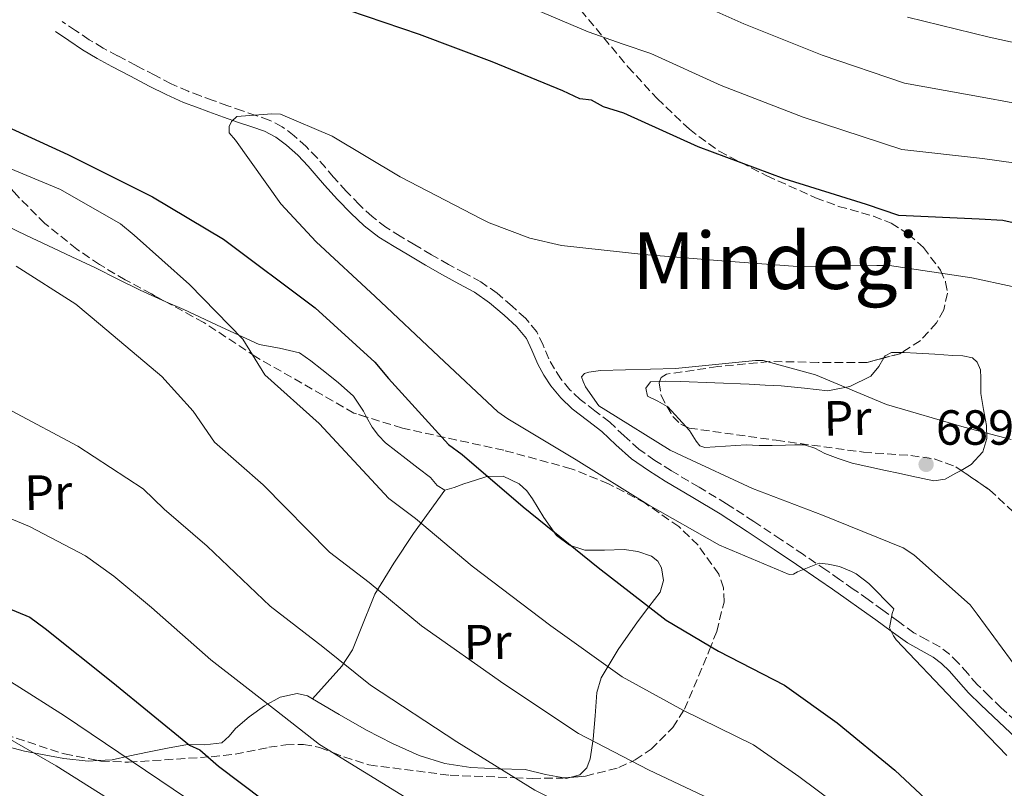
# Model space of a CAD drawing. Units: metres. Extents: x 630974 to 634422, y 4748187 to 4750566.
# Drawn here: x 631384 to 631584, y 4749590 to 4749747 of the extents above; entities that cross this region are included whole.
import ezdxf
from ezdxf.enums import TextEntityAlignment as Align

# ---------------------------------------------------------------- set-up
doc = ezdxf.new("R2010")
doc.units = ezdxf.units.M
doc.header["$MEASUREMENT"] = 0
doc.linetypes.add('DGN Style 3', pattern=[2.435890702152634, 1.739921930109024, -0.6959687720436097])
doc.linetypes.add('DGN Style 5', pattern=[1.217945351076317, 0.5219765790327072, -0.6959687720436097])
for name, color, linetype, lineweight in [('Camino', 7, 'DGN Style 3', 0), ('Cota de punto acotado terreno', 7, 'Continuous', 0), ('Curva de nivel directora', 30, 'Continuous', 30), ('Curva de nivel intermedia', 30, 'Continuous', 0), ('Etiqueta de uso rústico', 92, 'Continuous', 0), ('Línea de cambio de uso (parcela vista)', 92, 'Continuous', 0), ('Margen derecho', 7, 'Continuous', 0), ('Punto acotado terreno (símbolo)', 7, 'Continuous', 0), ('Texto de Área (paraje) menor', 7, 'Continuous', 0), ('Vaguada no vista', 142, 'DGN Style 5', 0), ('Zona arbolada', 92, 'DGN Style 3', 0)]:
    doc.layers.add(name, color=color, linetype=linetype, lineweight=lineweight)
doc.styles.add('Style-Arial', font='arial.ttf')

# ---------------------------------------------------------------- blocks, each defined once
blk = doc.blocks.new('5PATER')
at = {"layer": 'Vaguada no vista', "linetype": 'Continuous', "lineweight": 0}
h = blk.add_hatch(color=51, dxfattribs=at)
edge = h.paths.add_edge_path()
edge.add_ellipse((0, 0), major_axis=(-0.1095731443231308, -0.1110710700762829), ratio=0.9994222409660317, start_angle=0, end_angle=360)

msp = doc.modelspace()

# ---------------------------------------------------------------- linework, layer by layer
at = {"layer": 'Camino', "color": 7, "linetype": 'DGN Style 3', "lineweight": 0}
msp.add_polyline3d([(631588.0599999976, 4749602.460000001, 692.7400000000054), (631583.3900000005, 4749606.779999999, 692.9700000000014), (631580.9299999997, 4749609.130000001, 692.9900000000054), (631578.5100000012, 4749611.509999999, 693.0099999999948), (631576.5599999976, 4749613.710000004, 693.029999999999), (631574.6399999999, 4749615.940000001, 693.0500000000029), (631572.8599999984, 4749617.640000002, 693.0800000000017), (631570.9099999992, 4749619.15, 693.1799999999931), (631568.2600000006, 4749620.57, 693.5), (631565.640000001, 4749622.020000001, 693.8600000000007), (631562.4800000006, 4749624.32, 694.1499999999943), (631559.3199999998, 4749626.609999999, 694.429999999993), (631556.3299999969, 4749628.76, 694.6600000000036), (631553.3200000006, 4749630.91, 694.8300000000017), (631550.5300000011, 4749632.859999999, 694.779999999999), (631547.7300000006, 4749634.800000002, 694.5399999999936), (631543.1799999997, 4749637.900000001, 693.9799999999958), (631538.6199999999, 4749640.980000001, 693.4400000000024), (631533.1099999979, 4749644.640000001, 693.0599999999978), (631527.5500000013, 4749648.250000001, 692.679999999993), (631521.9799999989, 4749651.619999999, 691.9799999999959), (631516.390000001, 4749654.910000001, 691.3699999999953), (631513.0300000014, 4749657.03, 691.1699999999984), (631509.7699999983, 4749659.300000002, 691.0099999999949), (631506.7600000018, 4749662.010000001, 690.850000000006), (631503.8400000005, 4749664.82, 690.6999999999971), (631500.8399999986, 4749667.110000002, 690.5899999999967), (631497.8299999977, 4749669.42, 690.4900000000052), (631495.7299999989, 4749671.410000001, 690.3300000000019), (631493.8700000015, 4749673.640000002, 690.1499999999944), (631492.5899999986, 4749675.630000002, 690.0500000000029), (631491.4499999986, 4749677.690000001, 690.0299999999991), (631490.2800000019, 4749680.460000002, 690.1399999999994), (631488.9999999988, 4749683.170000001, 690.3999999999944), (631486.69, 4749685.960000004, 690.7799999999991), (631483.9999999988, 4749688.400000001, 691.1699999999984), (631480.940000001, 4749691.01, 691.6199999999955), (631477.6700000009, 4749693.310000001, 692.070000000007), (631474.3699999995, 4749695.090000001, 692.0800000000019), (631471.0700000004, 4749696.87, 691.9499999999972), (631467.6599999996, 4749698.850000001, 692.0399999999937), (631464.2499999986, 4749700.84, 692.2200000000014), (631461.2899999993, 4749702.600000001, 692.4400000000024), (631458.3599999989, 4749704.420000001, 692.6900000000024), (631455.5399999982, 4749706.58, 692.9499999999972), (631452.9600000011, 4749709.029999999, 693.2400000000052), (631450.3099999978, 4749711.77, 693.5899999999965), (631447.7499999986, 4749714.57, 693.9900000000052), (631446.0799999967, 4749716.530000002, 694.3999999999943), (631444.4099999992, 4749718.5, 694.7299999999959), (631442.1600000006, 4749720.830000001, 694.779999999999), (631439.730000001, 4749723.02, 694.8099999999978), (631437.3199999993, 4749724.850000001, 694.8600000000007), (631434.6599999993, 4749726.2, 694.9499999999972), (631431.9300000002, 4749727.130000004, 695.1999999999971), (631429.2100000001, 4749728.050000001, 695.4600000000064), (631426.2199999993, 4749729.119999999, 695.570000000007), (631423.2399999975, 4749730.199999999, 695.6900000000023), (631420.7099999996, 4749731.110000002, 695.7899999999937), (631418.1999999996, 4749732.050000002, 695.9100000000037), (631414.7500000006, 4749733.59, 696.1699999999984), (631411.3900000011, 4749735.310000001, 696.429999999993), (631407.6099999992, 4749737.270000001, 696.4900000000054), (631403.8500000018, 4749739.27, 696.5599999999978), (631400.9200000016, 4749740.840000001, 696.7200000000012), (631398.0699999994, 4749742.540000002, 696.8600000000006), (631395.3299999969, 4749744.390000001, 696.9700000000012), (631392.5799999976, 4749746.230000002, 697.070000000007)], dxfattribs=at)
at = {"layer": 'Curva de nivel directora', "color": 30, "linetype": 'Continuous', "lineweight": 30, "flags": 128}
for points, elevation in [([(631332.6500000001, 4749748.09), (631343.969999999, 4749743.180000001), (631360.4600000002, 4749734.950000001), (631377.289999999, 4749726.730000001), (631393.769999999, 4749719.180000001), (631410.9399999996, 4749710.630000004), (631425.39, 4749702.029999999), (631444.019999998, 4749688.050000003), (631456.1300000005, 4749677.02), (631458.9199999999, 4749673.670000001), (631471.0700000004, 4749660.26), (631473.8299999987, 4749658.26), (631486.2699999998, 4749647.58), (631501.4699999989, 4749635.250000001), (631515.28, 4749624.590000001), (631525.9399999997, 4749618.310000001), (631539.3399999996, 4749611.390000001), (631550.0300000005, 4749603.740000002), (631561.7800000008, 4749594.070000002), (631573.2000000003, 4749583.380000001)], 700.0000000000001), ([(631586.4100000003, 4749705.170000002), (631583.6699999999, 4749705.810000001), (631578.9, 4749706.060000001), (631562.5399999986, 4749706.800000001), (631556.0299999998, 4749709.07), (631539.2599999991, 4749714.230000001), (631521.78, 4749720.730000001), (631506.6700000003, 4749727.619999999), (631502.5599999997, 4749728.910000003), (631500.1599999992, 4749730.230000001), (631497.7699999998, 4749730.53), (631494.3299999997, 4749732.170000001), (631479.9299999987, 4749738.050000001), (631465.1899999997, 4749743.580000001), (631450.8099999985, 4749748.440000001)], 700.0000000000001), ([(631370.9099999998, 4749631.410000001), (631385.9999999994, 4749625.199999999), (631389.1100000008, 4749622.87), (631402.9199999998, 4749611.880000002), (631418.47, 4749599.210000001), (631420.5300000008, 4749598.220000001), (631424.3300000007, 4749594.880000001), (631438.1299999984, 4749584.57), (631443.6200000001, 4749581.939999999), (631447.7599999999, 4749579.290000001), (631450.5, 4749577.970000002), (631466.6600000004, 4749569.060000001), (631481.0899999986, 4749561.82), (631495.8399999985, 4749555.609999999), (631510.5899999985, 4749549.390000001), (631529.1000000002, 4749542.220000001), (631546.9699999982, 4749533), (631549.389999999, 4749531.34), (631562.1299999994, 4749522.710000002), (631575.5799999986, 4749513.410000001), (631588.6599999989, 4749505.120000001)], 725.0000000000001)]:
    msp.add_lwpolyline(points, dxfattribs=dict(at, elevation=elevation))
at = {"layer": 'Curva de nivel intermedia', "color": 30, "linetype": 'Continuous', "lineweight": 0, "flags": 128}
for points, elevation in [([(631589.0600000012, 4749729.07), (631580.2300000022, 4749730.74), (631563.75, 4749733.67), (631546.9800000016, 4749739.359999998), (631531.1000000007, 4749745.779999998), (631517.7000000008, 4749751.8)], 710.0000000000003), ([(631586.37, 4749717.439999999), (631579.5599999994, 4749718.399999999), (631563.150000001, 4749720.230000001), (631543.1200000015, 4749726.789999999), (631526.4400000004, 4749733.25), (631512.1900000012, 4749739.71), (631506.5600000008, 4749741.640000001), (631499.4700000007, 4749744.140000001), (631484.9199999997, 4749750.269999999)], 705), ([(631591.7600000014, 4749740.7), (631580.8899999993, 4749743.08), (631564.3600000002, 4749747.100000001)], 715.0000000000001), ([(631585.5900000001, 4749692.359999999), (631577.3800000001, 4749694.17), (631560.6900000002, 4749696.680000001), (631558.1200000017, 4749696.67), (631541.9500000003, 4749696.449999998), (631526.6399999993, 4749697.63), (631510.7899999997, 4749698.88), (631494.0500000003, 4749700.690000001), (631487.5900000007, 4749702.230000001), (631479.3300000017, 4749705.300000002), (631477.8699999999, 4749706.079999999), (631461.2400000001, 4749714.699999998), (631447.4600000002, 4749722.899999999), (631436.9300000003, 4749727.390000001), (631435.2200000006, 4749727.470000001), (631428.0600000012, 4749726.940000001), (631426.9800000016, 4749725.91), (631426.53, 4749724.899999999), (631426.55, 4749723.63), (631427.7900000006, 4749722.15), (631436.9900000007, 4749709.199999999), (631444.2300000006, 4749701.48), (631456.1799999997, 4749690.319999999), (631469.1399999993, 4749678.169999998), (631481.0900000008, 4749666.930000001), (631483.1500000015, 4749665.460000002), (631497.0499999999, 4749657.17), (631511.5600000008, 4749648.060000001), (631526.1100000017, 4749639.819999999), (631540.2900000019, 4749633.829999999), (631541.15, 4749633.909999999), (631541.9700000006, 4749634.390000001), (631546.3600000005, 4749636.149999999), (631548.2300000011, 4749635.98), (631550.54, 4749635.460000001), (631552.9400000006, 4749634.5), (631553.8700000005, 4749633.979999999), (631556.5000000013, 4749632.019999999), (631561.5500000005, 4749626.88), (631561.2100000008, 4749625.930000001), (631560.7000000011, 4749623), (631561.4700000001, 4749621.390000001), (631562.04, 4749620.600000001), (631573.7400000013, 4749608.23), (631584.4800000013, 4749597.05)], 695), ([(631377.6800000002, 4749718.119999998), (631392.2800000003, 4749712.080000001), (631404.4199999997, 4749705.119999998), (631407.2300000014, 4749702.840000001), (631418.4800000011, 4749692.82), (631429.3000000016, 4749681.67), (631433.7899999998, 4749674.42), (631444.7800000003, 4749664.560000001), (631458.9900000015, 4749649.319999999), (631464.4000000006, 4749645.230000001), (631475.9200000007, 4749635.519999999), (631491.9000000001, 4749623.449999999), (631506.3799999997, 4749613.069999998), (631518.8200000006, 4749606.23), (631533.060000001, 4749599.220000001), (631542.2300000018, 4749592.840000001), (631553.7200000007, 4749584.289999999), (631565.1300000013, 4749574.76), (631579.7100000014, 4749562.679999999), (631594.7300000018, 4749551.36)], 705), ([(631383.2500000002, 4749696.49), (631395.4000000006, 4749688.759999999), (631400.4100000019, 4749684.619999999), (631412.8100000004, 4749674.069999999), (631419.2200000009, 4749667.029999998), (631423.5599999995, 4749660.779999998), (631433.4299999999, 4749652.089999998), (631446.9200000016, 4749638.369999999), (631454.9800000016, 4749632.2), (631465.5700000019, 4749623.46), (631482.3200000002, 4749611.660000001)], 710.0000000000003), ([(631585.3600000021, 4749661.3), (631575.8400000001, 4749663.789999999), (631560.0799999998, 4749668.41), (631545.6600000006, 4749674.42), (631534.980000001, 4749677.33), (631533.4200000009, 4749677.369999998), (631517.1799999999, 4749675.73), (631501.9500000017, 4749675.31), (631499.5700000012, 4749674.95), (631498.7199999996, 4749674.670000001), (631498.1100000016, 4749674.009999999), (631498.4200000003, 4749673.07), (631498.9400000009, 4749671.98), (631501.6000000008, 4749668.099999999), (631503.0100000012, 4749667.24), (631516.1100000015, 4749659.09), (631518.5500000002, 4749657.980000001), (631532.8399999996, 4749651.319999999), (631547.0399999998, 4749645.899999999), (631563.4800000017, 4749639.279999998), (631565.6299999999, 4749637.869999998), (631577.0300000014, 4749627.699999998), (631578.4800000021, 4749625.81), (631588.6100000018, 4749611.96)], 690.0000000000001), ([(631558.3200000008, 4749513.009999999), (631534.9699999997, 4749527.640000001), (631510.7600000005, 4749540.81), (631497.6900000015, 4749547.050000001), (631477.7500000015, 4749555.649999999), (631458.0300000004, 4749564.739999999), (631443.2699999993, 4749572.509999999), (631428.9000000015, 4749580.970000001), (631393.0700000017, 4749605.13), (631383.2700000004, 4749611.390000001), (631373.2800000012, 4749617.409999999), (631363.2800000011, 4749622.890000001), (631347.7199999997, 4749629.929999999), (631339.7000000001, 4749632.789999997), (631331.5100000004, 4749635.140000002), (631317.1100000012, 4749638.329999999), (631302.7100000001, 4749641.470000002), (631292.2699999993, 4749644.050000001), (631281.8300000011, 4749646.67), (631267.7400000005, 4749649.529999999), (631260.8800000007, 4749651.42), (631254.5100000005, 4749654.42), (631237.8800000007, 4749664.789999999), (631221.2500000009, 4749675.150000001)], 730), ([(631382.3200000003, 4749667.109999998), (631395.7900000019, 4749659.939999999), (631409.0800000001, 4749651.279999999), (631413.3300000012, 4749647.150000001), (631422.0799999997, 4749639.63), (631434.8400000003, 4749627.430000001), (631445.5600000003, 4749619.17), (631455.2200000008, 4749611.399999999), (631472.7500000013, 4749599.859999998), (631488.600000001, 4749590.02), (631504.5900000016, 4749582.069999999), (631520.4900000002, 4749574.869999999), (631526.6300000004, 4749571.029999999), (631537.6200000007, 4749564.730000001), (631548.990000001, 4749557.529999999), (631565.0300000008, 4749546.680000001), (631581.8000000013, 4749534.71), (631598.2000000009, 4749523.349999999)], 715.0000000000001), ([(631369.7699999998, 4749650.31), (631385.9500000003, 4749643.619999999), (631397.3300000018, 4749637.619999998), (631403.1000000008, 4749633.51), (631410.7300000017, 4749627.159999999), (631422.7700000004, 4749616.490000002), (631436.1300000001, 4749606.140000001), (631444.8600000007, 4749599.340000001), (631463.1700000013, 4749588.06), (631479.7000000004, 4749578.499999999), (631497.4700000002, 4749569.999999999), (631514.2100000017, 4749562.690000001), (631518.8300000017, 4749560.130000001), (631529.5600000008, 4749554.949999999), (631540.9199999998, 4749548.91), (631557.6900000004, 4749538.680000001), (631575.3300000004, 4749526.38), (631592.0300000017, 4749515.13)], 720), ([(631482.3200000002, 4749611.660000001), (631497.4900000002, 4749601.550000001), (631511.7100000004, 4749594.15), (631526.7700000012, 4749587.039999999), (631534.4300000012, 4749581.939999999), (631545.6699999997, 4749574.51), (631557.0600000002, 4749566.140000002), (631572.370000001, 4749554.679999999), (631588.2600000009, 4749543.029999999)], 710.0000000000003), ([(631379.3499999997, 4749601.899999999), (631391.4100000008, 4749594.99), (631401.8100000012, 4749588.41)], 735.0000000000001)]:
    msp.add_lwpolyline(points, dxfattribs=dict(at, elevation=elevation))
at = {"layer": 'Línea de cambio de uso (parcela vista)', "color": 92, "linetype": 'Continuous', "lineweight": 0, "extrusion": (0.004374419647063454, 0.04111771296719582, 0.9991447333260076), "elevation": 198747.0173011071, "flags": 128}
msp.add_lwpolyline([(-125500.9073536184, -4785698.254039454), (-125501.0842261483, -4785698.176650837), (-125503.5179503109, -4785696.000051035), (-125505.1024331664, -4785694.582916941)], dxfattribs=at)
at = {"layer": 'Línea de cambio de uso (parcela vista)', "color": 92, "linetype": 'Continuous', "lineweight": 0, "extrusion": (0.1392084601364616, 0.01586748170349565, 0.9901359642245223), "elevation": 163978.4701848412, "flags": 128}
msp.add_lwpolyline([(4647519.002398805, -1153731.155178333), (4647518.888440504, -1153730.385782079), (4647519.035084988, -1153729.921146679)], dxfattribs=at)
at = {"layer": 'Línea de cambio de uso (parcela vista)', "color": 92, "linetype": 'Continuous', "lineweight": 0}
for points in [[(631334.3899999997, 4749693.41, 713.5599999999977), (631338.2199999997, 4749702.289999999, 711.1100000000006), (631342.0599999997, 4749711.130000001, 708.7599999999949), (631342.7599999999, 4749715.24, 708.179999999993), (631343.2599999999, 4749717.27, 708.0200000000042), (631344.5800000001, 4749718.949999999, 707.9400000000023), (631346.7000000002, 4749719.4, 707.8999999999943), (631348.8799999999, 4749719.02, 707.8800000000047), (631352.2800000003, 4749718.800000001, 707.8800000000047), (631355.6399999997, 4749718.119999999, 707.8999999999943), (631361.0199999996, 4749714.930000001, 708.1100000000006), (631366.1900000004, 4749711.550000001, 708.3399999999965), (631373.6200000001, 4749708.230000001, 708.4400000000023), (631381.0300000003, 4749704.859999999, 708.3800000000047), (631385.3600000005, 4749702.77, 708.2599999999949), (631389.7000000002, 4749700.710000001, 707.9799999999959), (631394.54, 4749698.439999999, 707.529999999999), (631399.3899999997, 4749696.17, 707.0800000000019), (631403.9299999997, 4749693.9, 707.0200000000042), (631408.4699999997, 4749691.630000001, 706.9600000000065), (631412.8799999999, 4749689.609999999, 706.7200000000012), (631413.6579, 4749689.274300001, 706.6431000000011)], [(631413.6579, 4749689.274300001, 706.6431000000011), (631417.3300000001, 4749687.689999999, 706.279999999999), (631424.9699999997, 4749684.15, 705.5099999999949), (631432.5899999999, 4749680.59, 704.5599999999977), (631436.7599999999, 4749679.859999999, 703.9700000000012), (631440.7999999998, 4749678.9, 703.3600000000006), (631443.1299999999, 4749677.27, 702.9499999999972), (631445.3600000005, 4749675.5, 702.6199999999953), (631448.6500000004, 4749672.890000001, 702.529999999999), (631451.7999999998, 4749670.09, 702.5399999999936), (631453.7999999998, 4749667.029999999, 702.4400000000023), (631454.4548000004, 4749665.8521, 702.3960999999982)], [(631563.1153999995, 4749678.948000001, 689.8659999999945), (631561.0700000003, 4749678.939999999, 689.8500000000058), (631559.79, 4749678.300000001, 689.8099999999977), (631559.5242999997, 4749677.853800001, 689.7896999999939)], [(631575.216, 4749655.022600001, 688.8678999999975), (631577.2400000002, 4749656.199999999, 689.0200000000041), (631579.6299999999, 4749658.810000001, 689.2700000000041), (631580.4600000001, 4749661.480000001, 689.6100000000006), (631580.3499999996, 4749664.140000001, 689.929999999993), (631579.79, 4749667.41, 690.1100000000006), (631579.2199999997, 4749670.67, 690.1900000000023), (631579.25, 4749673.850000001, 690.2200000000012), (631579.1399999997, 4749675.439999999, 690.2100000000064), (631578.4900000002, 4749677, 690.1900000000023), (631577.5, 4749677.880000001, 690.1300000000047), (631575.5800000001, 4749678.289999999, 689.9900000000052), (631573.5599999997, 4749678.34, 689.9100000000036), (631569.8799999999, 4749678.600000001, 689.8999999999943), (631566.1900000004, 4749678.83, 689.8899999999994), (631563.6299999999, 4749678.949999999, 689.8699999999953), (631563.1153999995, 4749678.948000001, 689.8659999999945)], [(631559.5242999997, 4749677.853800001, 689.7896999999939), (631558.4800000006, 4749676.100000001, 689.7100000000064), (631556.8600000005, 4749674.17, 689.6499999999943), (631552.5899999999, 4749672.039999999, 689.679999999993), (631548.1200000001, 4749671.15, 689.7299999999959), (631543.4100000003, 4749671.689999999, 689.7299999999959), (631538.6900000004, 4749672.210000001, 689.7299999999959), (631535.4199999999, 4749672.359999999, 689.7100000000064), (631532.1399999997, 4749672.51, 689.6900000000023), (631525.1799999997, 4749672.800000001, 689.679999999993), (631518.2199999997, 4749673.08, 689.6900000000023), (631515.1500000004, 4749673.15, 689.5800000000017), (631513.9789000005, 4749673.084899999, 689.5455999999976)], [(631513.9789000005, 4749673.084899999, 689.5455999999976), (631512.0899999999, 4749672.980000001, 689.4900000000052), (631511.2000000002, 4749671.710000001, 689.5), (631511.5199999996, 4749670.100000001, 689.529999999999), (631513.5800000001, 4749669.109999999, 689.570000000007), (631515.4823000003, 4749668.025599999, 689.6067999999941)], [(631454.4548000004, 4749665.8521, 702.3960999999982), (631455.5899999999, 4749663.810000001, 702.320000000007), (631456.8499999996, 4749662.100000001, 702.2400000000052), (631458.2999999998, 4749660.59, 702.1600000000036), (631460.3700000001, 4749658.980000001, 702.2100000000065), (631462.4500000002, 4749657.390000001, 702.3000000000029), (631464.9400000004, 4749655.49, 702.2700000000042), (631467.4199999999, 4749653.59, 702.0399999999936), (631468.8099999997, 4749651.91, 701.7700000000042), (631470.3300000001, 4749650.980000001, 701.4799999999959)], [(631519.2658000002, 4749663.934400001, 689.758600000001), (631520.0300000003, 4749663.09, 689.7899999999936), (631521.4100000003, 4749660.92, 689.7599999999948), (631522.1699999999, 4749660, 689.7100000000064), (631523.1600000003, 4749659.67, 689.6499999999943), (631527.3499999996, 4749659.949999999, 689.3699999999953), (631531.54, 4749660.230000001, 689.0899999999965), (631532.8700000001, 4749660.15, 688.8699999999953), (631534.2000000002, 4749660.07, 688.6499999999943), (631536.8499999996, 4749660.060000001, 688.429999999993), (631539.5099999999, 4749660.16, 688.429999999993), (631541.4600000001, 4749660.189999999, 688.4499999999971), (631543.4000000004, 4749660.230000001, 688.4499999999971), (631545.4900000002, 4749659.550000001, 688.3899999999994), (631547.5199999996, 4749658.460000001, 688.3300000000017), (631550.2699999996, 4749657.4, 688.2599999999948), (631553.0800000001, 4749656.51, 688.2100000000064), (631556.4600000001, 4749655.730000001, 688.2200000000012), (631559.8499999996, 4749654.99, 688.25), (631562.5199999996, 4749654.42, 688.1900000000023), (631565.1900000004, 4749653.859999999, 688.1300000000047), (631567.4500000002, 4749653.380000001, 688.1399999999994), (631569.7100000001, 4749652.91, 688.25), (631571.9699999997, 4749653.25, 688.5099999999948), (631574.1799999997, 4749654.42, 688.7899999999936), (631575.216, 4749655.022600001, 688.8678999999975)], [(631470.3300000001, 4749650.980000001, 701.4799999999959), (631472.2599999999, 4749651.550000001, 701.2299999999959), (631474.2000000002, 4749652.27, 700.9600000000065), (631476.54, 4749653.039999999, 700.6199999999953), (631478.8799999999, 4749653.789999999, 700.2599999999948), (631482.1900000004, 4749653.810000001, 699.7899999999936), (631485.4500000002, 4749652.27, 699.3600000000006), (631486.9699999997, 4749650.84, 699.7400000000052), (631488.1600000003, 4749649.24, 700.3600000000006), (631490.4400000004, 4749645.470000001, 700.8699999999953), (631492.9900000002, 4749641.76, 700.9799999999959), (631495.6600000003, 4749639.789999999, 700.75), (631498.7699999996, 4749638.789999999, 700.4199999999983), (631502.7599999999, 4749638.800000001, 699.8899999999994), (631506.75, 4749638.930000001, 699.3600000000006), (631509.54, 4749638.529999999, 699.2299999999959), (631512.29, 4749637.600000001, 699.3999999999943), (631513.5800000001, 4749636.57, 699.7700000000041), (631514.3799999999, 4749635.180000001, 700.1199999999953), (631514.7800000003, 4749632.65, 700.279999999999), (631514.0599999997, 4749630.26, 700.4199999999983), (631511.7699999996, 4749627.26, 700.6900000000023), (631509.4600000001, 4749624.25, 701.1399999999995), (631505.5199999996, 4749618.65, 702.9199999999983), (631502.0899999999, 4749612.869999999, 705.1999999999972), (631501.1900000004, 4749609.91, 706.3000000000029), (631500.9000000004, 4749605.16, 708.0099999999949), (631500.4600000001, 4749600.369999999, 709.6399999999995), (631499.8600000005, 4749596.4, 710.7700000000042), (631499.1699999999, 4749594.57, 711.2200000000012), (631497.7300000006, 4749593.16, 711.5800000000019), (631495.7139999997, 4749592.6195, 711.872199999998)], [(631470.3300000001, 4749650.980000001, 701.4799999999959), (631467.1699999999, 4749646.59, 703.4400000000023), (631464, 4749642.210000001, 705.3899999999995), (631459.9800000006, 4749636.16, 707.2299999999959), (631456.1200000001, 4749629.84, 708.8899999999995), (631453.04, 4749622.289999999, 711.320000000007), (631451.5700000003, 4749618.550000001, 712.5399999999936), (631449.4199999999, 4749615.24, 713.7599999999949), (631446.4400000004, 4749611.91, 715.1199999999953), (631443.4600000001, 4749608.58, 716.4799999999959)], [(631443.4600000001, 4749608.58, 716.4799999999959), (631442.4299999997, 4749609.180000001, 716.8600000000006), (631440.3200000003, 4749609.67, 717.4400000000023), (631436.8899999997, 4749608.92, 718.2700000000042), (631433.6699999999, 4749607.180000001, 719.1600000000036), (631430.5999999996, 4749604.930000001, 720.3899999999995), (631427.8099999997, 4749602.58, 721.8000000000029), (631426.5300000003, 4749601.039999999, 722.8500000000058), (631425, 4749599.67, 723.8000000000029), (631421.5499999998, 4749599.25, 724.8099999999977), (631418.0499999998, 4749599.34, 725.820000000007), (631413.9699999997, 4749598.57, 727.0500000000029), (631409.9000000004, 4749597.77, 728.279999999999), (631406.3700000001, 4749596.980000001, 729.6499999999943), (631402.7699999996, 4749596.210000001, 731.0800000000019), (631399.8946000002, 4749596.034299999, 731.9409000000014)], [(631399.8946000002, 4749596.034299999, 731.9409000000014), (631397.8600000005, 4749595.91, 732.5500000000029), (631392.9400000004, 4749596.449999999, 733.2400000000052), (631384.9299999997, 4749597.970000001, 733.279999999999), (631376.9299999997, 4749600.060000001, 733.2599999999949), (631366.4900000002, 4749603.710000001, 733.5800000000019), (631356.1399999997, 4749607.27, 733.8999999999943)], [(631494.4962999999, 4749592.513599999, 712.045100000003), (631490.8200000003, 4749593.24, 712.5500000000029), (631486.6600000003, 4749594.199999999, 713.1199999999953), (631481.1399999997, 4749594.359999999, 713.9700000000012), (631475.6100000005, 4749594.619999999, 714.8000000000029), (631470.3200000003, 4749595.449999999, 715.4100000000036), (631465.1399999997, 4749597.09, 715.7400000000052), (631459.6699999999, 4749599.49, 715.8099999999977), (631454.4100000003, 4749602.230000001, 715.8000000000029), (631448.9000000004, 4749605.4, 715.8999999999943), (631443.4600000001, 4749608.58, 716.4799999999959)]]:
    msp.add_polyline3d(points, dxfattribs=at)
at = {"layer": 'Margen derecho', "color": 7, "linetype": 'Continuous', "lineweight": 0}
msp.add_polyline3d([(631586.4200000014, 4749600.630000004, 692.7400000000054), (631581.7099999997, 4749604.990000002, 692.9700000000014), (631579.2199999974, 4749607.36, 692.9900000000054), (631576.7199999986, 4749609.810000002, 693.0099999999948), (631574.7100000014, 4749612.09, 693.029999999999), (631572.8599999984, 4749614.24, 693.0500000000029), (631571.2600000004, 4749615.770000001, 693.0800000000017), (631569.5599999992, 4749617.080000001, 693.1799999999931), (631567.0799999982, 4749618.410000001, 693.5), (631564.32, 4749619.939999999, 693.8600000000007), (631561.0399999988, 4749622.330000001, 694.1499999999943), (631557.8899999993, 4749624.62, 694.429999999993), (631554.8999999987, 4749626.760000002, 694.6600000000036), (631551.8999999991, 4749628.9, 694.8300000000017), (631549.1200000007, 4749630.850000001, 694.779999999999), (631546.3400000001, 4749632.77, 694.5399999999936), (631541.8000000005, 4749635.87, 693.9799999999958), (631537.2499999997, 4749638.940000001, 693.4400000000024), (631531.76, 4749642.590000001, 693.0599999999978), (631526.239999997, 4749646.17, 692.679999999993), (631520.7299999995, 4749649.510000002, 691.9799999999959), (631515.109999998, 4749652.810000001, 691.3699999999953), (631511.6799999992, 4749654.980000001, 691.1699999999984), (631508.2399999971, 4749657.37, 691.0099999999949), (631505.0799999987, 4749660.210000001, 690.850000000006), (631502.2399999978, 4749662.949999999, 690.6999999999971), (631499.3399999988, 4749665.16, 690.5899999999967), (631496.2299999996, 4749667.550000002, 690.4900000000052), (631493.9299999997, 4749669.730000001, 690.3300000000019), (631491.8900000012, 4749672.189999999, 690.1499999999944), (631490.4800000007, 4749674.370000001, 690.0500000000029), (631489.229999999, 4749676.619999999, 690.0299999999991), (631488.0399999977, 4749679.449999999, 690.1399999999994), (631486.909999999, 4749681.840000001, 690.3999999999944), (631484.9100000006, 4749684.26, 690.7799999999991), (631482.3799999983, 4749686.560000001, 691.1699999999984), (631479.4400000012, 4749689.060000001, 691.6199999999955), (631476.379999999, 4749691.210000001, 692.070000000007), (631473.1999999983, 4749692.930000001, 692.0800000000019), (631469.8700000001, 4749694.730000001, 691.9499999999972), (631466.4200000013, 4749696.730000001, 692.0399999999937), (631462.9999999992, 4749698.730000002, 692.2200000000014), (631460.0100000007, 4749700.5, 692.4400000000024), (631456.9599999997, 4749702.4, 692.6900000000024), (631453.94, 4749704.7, 692.9499999999972), (631451.230000001, 4749707.290000001, 693.2400000000052), (631448.5199999998, 4749710.090000002, 693.5899999999965), (631445.909999999, 4749712.940000001, 693.9900000000052), (631444.1999999991, 4749714.939999999, 694.3999999999943), (631442.5799999986, 4749716.850000001, 694.7299999999959), (631440.4499999986, 4749719.060000001, 694.779999999999), (631438.1599999998, 4749721.12, 694.8099999999978), (631436.0100000016, 4749722.760000001, 694.8600000000007), (631433.6999999982, 4749723.930000001, 694.9499999999972), (631431.1400000012, 4749724.800000001, 695.1999999999971), (631428.3999999987, 4749725.730000001, 695.4600000000064), (631425.39, 4749726.810000001, 695.570000000007), (631422.3999999971, 4749727.890000002, 695.6900000000023), (631419.859999998, 4749728.800000002, 695.7899999999937), (631417.2600000007, 4749729.780000002, 695.9100000000037), (631413.6900000012, 4749731.37, 696.1699999999984), (631410.2600000001, 4749733.12, 696.429999999993), (631406.4699999993, 4749735.09, 696.4900000000054), (631402.6999999986, 4749737.100000001, 696.5599999999978), (631399.7100000001, 4749738.699999999, 696.7200000000012), (631396.7499999984, 4749740.470000002, 696.8600000000006), (631393.9600000011, 4749742.350000001, 696.9700000000012), (631391.2099999996, 4749744.190000001, 697.070000000007)], dxfattribs=at)
at = {"layer": 'Zona arbolada', "color": 92, "linetype": 'DGN Style 3', "lineweight": 0, "extrusion": (-0.06326970238161571, -0.1171622701923516, 0.9910953270013517), "elevation": -595758.586536937, "flags": 128}
msp.add_lwpolyline([(-1701150.467527012, 4439536.163459285), (-1701150.684752736, 4439535.772183737), (-1701153.107410719, 4439533.47034198)], dxfattribs=at)
at = {"layer": 'Zona arbolada', "color": 92, "linetype": 'DGN Style 3', "lineweight": 0, "extrusion": (0.09452561709773742, 0.008220631455655495, 0.9954884875932831), "elevation": 99447.95989117977, "flags": 128}
msp.add_lwpolyline([(4677019.650027922, -1035862.997989204), (4677019.650027923, -1035864.22582484)], dxfattribs=at)
at = {"layer": 'Zona arbolada', "color": 92, "linetype": 'DGN Style 3', "lineweight": 0}
for points in [[(631496.3700000001, 4749750.4, 705.1499999999943), (631507.54, 4749737.039999999, 704.1900000000023), (631513.4800000006, 4749730.560000001, 703.820000000007), (631520.0099999999, 4749724.32, 703.1699999999983), (631526.0700000003, 4749719.850000001, 702.1600000000036), (631535.7699999996, 4749714.859999999, 699.9499999999971), (631545.6299999999, 4749710.42, 697.429999999993), (631550.3200000003, 4749708.67, 695.9400000000023), (631557.4299999997, 4749706.680000001, 693.1999999999971), (631560.9900000002, 4749705.230000001, 691.9600000000064), (631564.5300000003, 4749703.02, 691.029999999999), (631567.5499999998, 4749700.32, 690.8800000000047), (631571.0499999998, 4749695.67, 691.6399999999994), (631572.0800000001, 4749693.289999999, 691.9499999999971), (631572.4600000001, 4749691.02, 691.9100000000036), (631571.7000000002, 4749687.609999999, 691.3500000000058), (631570.2199999997, 4749684.980000001, 690.8300000000017), (631566.9199999999, 4749681.359999999, 690.0599999999977), (631562.7400000002, 4749678.710000001, 689.4799999999959), (631556.1299999999, 4749676.949999999, 688.8500000000058), (631546.2000000002, 4749676.970000001, 688.029999999999), (631536.2800000003, 4749677.140000001, 687.7200000000012), (631525.7800000003, 4749676.100000001, 687.8800000000047), (631515.3499999996, 4749674.57, 688.1600000000036), (631514.2699999996, 4749673.92, 688.2100000000064), (631513.8899999997, 4749672.83, 688.25), (631514.2800000003, 4749670.199999999, 688.3500000000058), (631516.6299999999, 4749665.949999999, 688.4900000000052), (631518.2599999999, 4749664.390000001, 688.5500000000029), (631519.9600000001, 4749663.619999999, 688.6000000000058), (631537.6699999999, 4749661.130000001, 688.1499999999943), (631555.3600000005, 4749658.710000001, 687.5), (631565, 4749658.039999999, 688.1199999999953), (631569.7300000006, 4749657.380000001, 688.5099999999948), (631574.1799999997, 4749655.730000001, 688.6000000000058), (631580.9900000002, 4749651.08, 688.2899999999936), (631589.9800000006, 4749642.66, 687.6100000000006)], [(631496.3700000001, 4749750.4, 705.1499999999943), (631507.54, 4749737.039999999, 704.1900000000023), (631513.4800000006, 4749730.560000001, 703.820000000007), (631520.0099999999, 4749724.32, 703.1699999999983), (631526.0700000003, 4749719.850000001, 702.1600000000036), (631535.7699999996, 4749714.859999999, 699.9499999999971), (631545.6299999999, 4749710.42, 697.429999999993), (631550.3200000003, 4749708.67, 695.9400000000023), (631557.4299999997, 4749706.680000001, 693.1999999999971), (631560.9900000002, 4749705.230000001, 691.9600000000064), (631564.5300000003, 4749703.02, 691.029999999999), (631567.5499999998, 4749700.32, 690.8800000000047), (631571.0499999998, 4749695.67, 691.6399999999994), (631572.0800000001, 4749693.289999999, 691.9499999999971), (631572.4600000001, 4749691.02, 691.9100000000036), (631571.7000000002, 4749687.609999999, 691.3500000000058), (631570.2199999997, 4749684.980000001, 690.8300000000017), (631566.9199999999, 4749681.359999999, 690.0599999999977), (631563.1153999995, 4749678.948000001, 689.5320999999967)], [(631413.6579, 4749689.274300001, 707.3484000000027), (631410.75, 4749690.859999999, 707.929999999993), (631405.4199999999, 4749693.730000001, 709.1199999999953), (631400.1699999999, 4749696.850000001, 709.570000000007), (631395.5700000003, 4749699.980000001, 709.1399999999995), (631389.0999999996, 4749705.16, 707.679999999993), (631383.3700000001, 4749710.91, 705.8099999999977), (631376.5800000001, 4749718.970000001, 702.3399999999965), (631373.2300000006, 4749723.08, 700.75), (631369.8399999999, 4749727.230000001, 700.0800000000017), (631363.6399999997, 4749734.680000001, 700.0800000000017), (631357.4400000004, 4749742.460000001, 700.0800000000017)], [(631378.6399999997, 4749602.09, 731.3399999999965), (631393.0700000003, 4749597.390000001, 730.7599999999949), (631400.4699999997, 4749595.92, 729.8500000000058), (631406.0999999996, 4749595.720000001, 728.5800000000019), (631422.8899999997, 4749596.810000001, 723.25), (631427.7300000006, 4749597.359999999, 720.9100000000036), (631434.5800000001, 4749598.74, 716.4799999999959), (631438.0199999996, 4749599.24, 717.3999999999943), (631441.6100000005, 4749599.34, 718.3500000000058), (631444.8700000001, 4749598.710000001, 719.2299999999959), (631447.5700000003, 4749597.67, 720), (631449.8499999996, 4749596.779999999, 720.5200000000042), (631454.9199999999, 4749595.16, 720.9199999999983), (631471.4400000004, 4749593.060000001, 718.070000000007), (631484.5099999999, 4749592.560000001, 715), (631488.0800000001, 4749592.42, 714.5599999999977), (631494.3399999999, 4749592.5, 714.1399999999995), (631498.9400000004, 4749592.9, 713.6999999999972), (631505.7000000002, 4749594.609999999, 711.8000000000029), (631508.3799999999, 4749595.880000001, 710), (631509.0099999999, 4749596.180000001, 709.4600000000065), (631512.2599999999, 4749598.359999999, 706.4100000000036), (631516.6399999997, 4749602.779999999, 701.5800000000019), (631519.0099999999, 4749606.460000001, 701.2700000000042), (631524.0599999997, 4749618.430000001, 700.3000000000029), (631525.5700000003, 4749622.279999999, 699.3600000000006), (631527.0499999998, 4749628.25, 697.3899999999994), (631526.9400000004, 4749631.16, 696.6999999999971), (631525.9900000002, 4749633.92, 696.5399999999936), (631521.79, 4749639.810000001, 697.1499999999943), (631517.8600000005, 4749643.58, 697.7100000000064), (631511.0599999997, 4749648.350000001, 698.6100000000006), (631503.5999999996, 4749652.289999999, 699.4100000000036), (631496.0099999999, 4749655.359999999, 700.0899999999965), (631482.3200000003, 4749659.09, 701.279999999999), (631461.7199999997, 4749663.59, 703.029999999999), (631451.8600000005, 4749666.66, 703.8800000000047), (631431.9500000002, 4749678.09, 705.3300000000019), (631421.3499999996, 4749685.08, 705.8099999999977), (631410.75, 4749690.859999999, 707.929999999993), (631405.4199999999, 4749693.730000001, 709.1199999999953), (631400.1699999999, 4749696.850000001, 709.570000000007), (631395.5700000003, 4749699.980000001, 709.1399999999995), (631389.0999999996, 4749705.16, 707.679999999993), (631383.3700000001, 4749710.91, 705.8099999999977)], [(631454.4548000004, 4749665.8521, 703.6563000000025), (631451.8600000005, 4749666.66, 703.8800000000047), (631431.9500000002, 4749678.09, 705.3300000000019), (631421.3499999996, 4749685.08, 705.8099999999977), (631413.6579, 4749689.274300001, 707.3484000000027)], [(631559.5242999997, 4749677.853800001, 689.1735000000045), (631556.1299999999, 4749676.949999999, 688.8500000000058), (631546.2000000002, 4749676.970000001, 688.029999999999), (631536.2800000003, 4749677.140000001, 687.7200000000012), (631525.7800000003, 4749676.100000001, 687.8800000000047), (631515.3499999996, 4749674.57, 688.1600000000036), (631514.2699999996, 4749673.92, 688.2100000000064), (631513.9789000005, 4749673.084899999, 688.2406000000046)], [(631513.9789000005, 4749673.084899999, 688.2406000000046), (631513.8899999997, 4749672.83, 688.25), (631514.2800000003, 4749670.199999999, 688.3500000000058), (631515.4823000003, 4749668.025599999, 688.4216000000015)], [(631515.4823000003, 4749668.025599999, 688.4216000000015), (631516.6299999999, 4749665.949999999, 688.4900000000052), (631518.2599999999, 4749664.390000001, 688.5500000000029), (631519.2658000002, 4749663.934400001, 688.5795999999973)], [(631495.7139999997, 4749592.6195, 714.008600000001), (631498.9400000004, 4749592.9, 713.6999999999972), (631505.7000000002, 4749594.609999999, 711.8000000000029), (631508.3799999999, 4749595.880000001, 710), (631509.0099999999, 4749596.180000001, 709.4600000000065), (631512.2599999999, 4749598.359999999, 706.4100000000036), (631516.6399999997, 4749602.779999999, 701.5800000000019), (631519.0099999999, 4749606.460000001, 701.2700000000042), (631524.0599999997, 4749618.430000001, 700.3000000000029), (631525.5700000003, 4749622.279999999, 699.3600000000006), (631527.0499999998, 4749628.25, 697.3899999999994), (631526.9400000004, 4749631.16, 696.6999999999971), (631525.9900000002, 4749633.92, 696.5399999999936), (631521.79, 4749639.810000001, 697.1499999999943), (631517.8600000005, 4749643.58, 697.7100000000064), (631511.0599999997, 4749648.350000001, 698.6100000000006), (631503.5999999996, 4749652.289999999, 699.4100000000036), (631496.0099999999, 4749655.359999999, 700.0899999999965), (631482.3200000003, 4749659.09, 701.279999999999), (631461.7199999997, 4749663.59, 703.029999999999), (631454.4548000004, 4749665.8521, 703.6563000000025)], [(631519.2658000002, 4749663.934400001, 688.5795999999973), (631519.9600000001, 4749663.619999999, 688.6000000000058), (631537.6699999999, 4749661.130000001, 688.1499999999943), (631555.3600000005, 4749658.710000001, 687.5), (631565, 4749658.039999999, 688.1199999999953), (631569.7300000006, 4749657.380000001, 688.5099999999948), (631574.1799999997, 4749655.730000001, 688.6000000000058), (631575.216, 4749655.022600001, 688.5528000000049)], [(631575.216, 4749655.022600001, 688.5528000000049), (631580.9900000002, 4749651.08, 688.2899999999936), (631589.9800000006, 4749642.66, 687.6100000000006)], [(631310.0740999999, 4749627.724300001, 732.9055999999982), (631316.4400000004, 4749624.75, 732.7400000000052), (631327.4600000001, 4749619.710000001, 732.2599999999949), (631338.6799999997, 4749615.210000001, 731.8600000000006), (631351.4400000004, 4749611.01, 731.7200000000012), (631364.2100000001, 4749606.82, 731.6399999999995), (631378.6399999997, 4749602.09, 731.3399999999965), (631393.0700000003, 4749597.390000001, 730.7599999999949), (631399.8946000002, 4749596.034299999, 729.9208000000073)], [(631399.8946000002, 4749596.034299999, 729.9208000000073), (631400.4699999997, 4749595.92, 729.8500000000058), (631406.0999999996, 4749595.720000001, 728.5800000000019), (631422.8899999997, 4749596.810000001, 723.25), (631427.7300000006, 4749597.359999999, 720.9100000000036), (631434.5800000001, 4749598.74, 716.4799999999959), (631438.0199999996, 4749599.24, 717.3999999999943), (631441.6100000005, 4749599.34, 718.3500000000058), (631444.8700000001, 4749598.710000001, 719.2299999999959), (631447.5700000003, 4749597.67, 720), (631449.8499999996, 4749596.779999999, 720.5200000000042), (631454.9199999999, 4749595.16, 720.9199999999983), (631471.4400000004, 4749593.060000001, 718.070000000007), (631484.5099999999, 4749592.560000001, 715), (631488.0800000001, 4749592.42, 714.5599999999977), (631494.3399999999, 4749592.5, 714.1399999999995), (631494.4962999999, 4749592.513599999, 714.1251000000047)]]:
    msp.add_polyline3d(points, dxfattribs=at)

# ---------------------------------------------------------------- block references
at = {"layer": 'Punto acotado terreno (símbolo)', "color": 7, "linetype": 'Continuous', "lineweight": 0, "xscale": 10, "yscale": 10, "zscale": 10}
msp.add_blockref('5PATER', (631568.1099999986, 4749656.230000001, 689), dxfattribs=at)

# ---------------------------------------------------------------- texts
at = {"layer": 'Cota de punto acotado terreno', "color": 7, "linetype": 'Continuous', "lineweight": 0, "style": 'Style-Arial'}
msp.add_text('689.00', height=7.000000000000002, dxfattribs=at).set_placement((631570.1000000006, 4749660.230000001, 689))
at = {"layer": 'Etiqueta de uso rústico', "color": 92, "linetype": 'Continuous', "lineweight": 0, "style": 'Style-Arial'}
for p in [(631552.1533967131, 4749665.641736535, 689.179999999993), (631389.773396714, 4749650.541736537, 718.320000000007), (631479.0333967113, 4749620.151736537, 708.9799999999959)]:
    msp.add_text('Pr', height=7.000000000000002, rotation=0.99854, dxfattribs=at).set_placement(p, align=Align.MIDDLE_CENTER)
at = {"layer": 'Texto de Área (paraje) menor', "color": 7, "linetype": 'Continuous', "lineweight": 0, "style": 'Style-Arial'}
msp.add_text('Mindegi', height=11.5, dxfattribs=at).set_placement((631537.5327302546, 4749697.63001, 695), align=Align.MIDDLE_CENTER)

doc.saveas('drawing.dxf')
